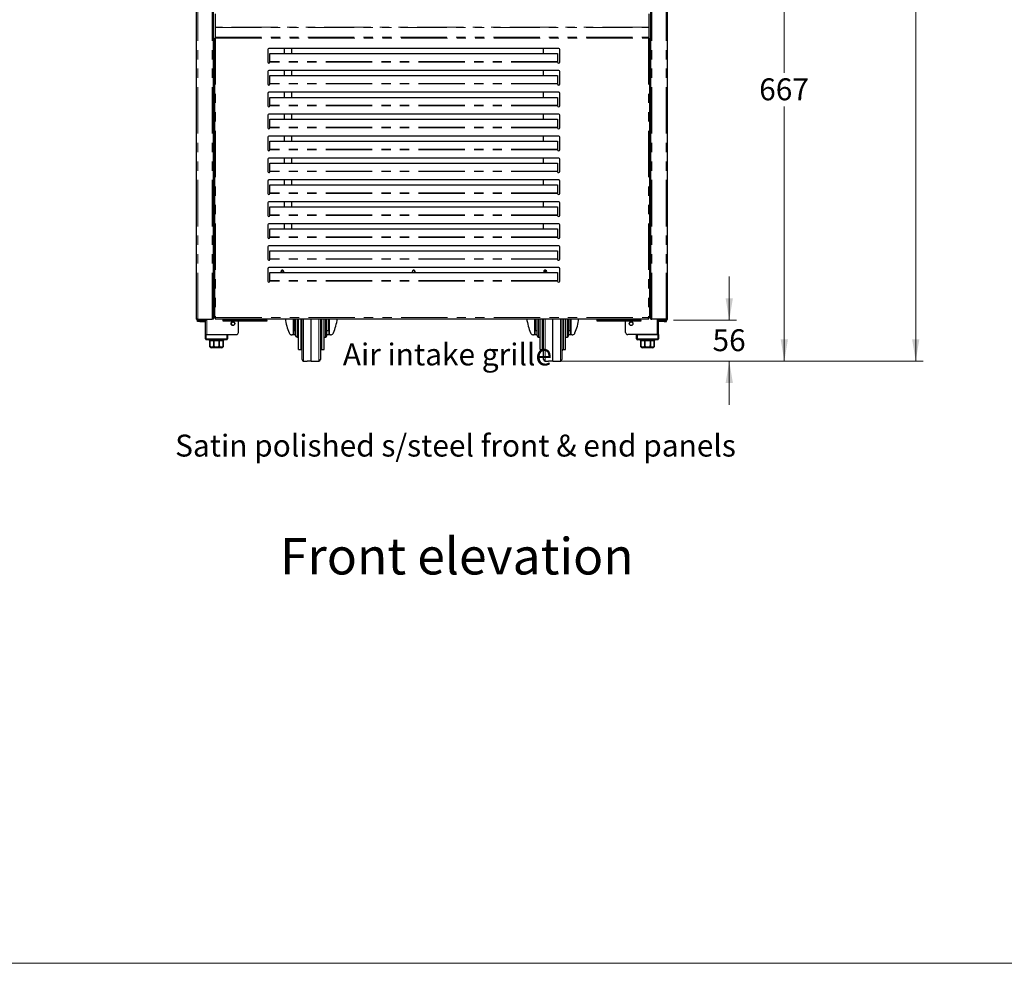
# Model space of a CAD drawing. Units: millimetres. Extents: x 0 to 586, y 0 to 420.
# Drawn here: x 158 to 293, y 9 to 138 of the extents above; entities that cross this region are included whole.
import ezdxf

# ---------------------------------------------------------------- set-up
doc = ezdxf.new("R2010")
doc.units = ezdxf.units.MM
doc.linetypes.add('PHANTOM', pattern=[12.7, 6.35, -1.27, 1.27, -1.27, 1.27, -1.27])
doc.styles.add('SLDTEXTSTYLE0', font='TXT', dxfattribs={"width": 0.605})
doc.dimstyles.new('SLDDIMSTYLE1', dxfattribs={"dimtxt": 3, "dimasz": 3, "dimexe": 0, "dimexo": 0.0625, "dimgap": 0.75, "dimtad": 0, "dimtih": 1, "dimtoh": 1, "dimdec": 0, "dimlfac": 10, "dimrnd": 1e-09, "dimzin": 12, "dimdsep": 46, "dimtxsty": 'SLDTEXTSTYLE0', "dimsah": 1, "dimcen": 0.09, "dimadec": 0, "dimazin": 3, "dimtfac": 1, "dimtmove": 0, "dimatfit": 0, "dimfxl": 0, "dimfrac": 2, "dimtolj": 1, "dimtzin": 12, "dimarcsym": 0})
doc.dimstyles.new('SLDDIMSTYLE3', dxfattribs={"dimtxt": 3, "dimasz": 3, "dimexe": 0, "dimexo": 0.0625, "dimgap": 0.75, "dimtad": 0, "dimtih": 1, "dimtoh": 1, "dimdec": 0, "dimlfac": 10, "dimrnd": 1e-09, "dimzin": 12, "dimdsep": 46, "dimtxsty": 'SLDTEXTSTYLE0', "dimsah": 1, "dimcen": 0.09, "dimadec": 0, "dimazin": 3, "dimtfac": 1, "dimtofl": 0, "dimtmove": 0, "dimatfit": 3, "dimfxl": 0, "dimfrac": 2, "dimtolj": 1, "dimtzin": 12, "dimarcsym": 0})

# ---------------------------------------------------------------- blocks, each defined once
blk = doc.blocks.new('_D_2')
at = {"color": 7, "linetype": 'Continuous', "lineweight": 18}
for p, q in [((245.29, 158.18), (263.74, 158.18)), ((262.74, 158.18), (262.74, 130.9)), ((262.74, 91.45), (262.74, 126.3)), ((232.03, 91.45), (263.74, 91.45))]:
    blk.add_line(p, q, dxfattribs=at)
for points in [[(262.74, 158.18), (262.24, 155.18), (263.24, 155.18)], [(262.74, 91.45), (263.24, 94.45), (262.24, 94.45)]]:
    blk.add_solid(points, dxfattribs=at)
at = {"color": 7, "linetype": 'Continuous', "lineweight": 18, "insert": (259.3, 130.16), "char_height": 3, "attachment_point": 1, "style": 'SLDTEXTSTYLE0'}
blk.add_mtext('667', dxfattribs=at)
blk = doc.blocks.new('_D_3')
at = {"color": 7, "linetype": 'Continuous', "lineweight": 18}
for p, q in [((255.2, 97.04), (255.2, 103.04)), ((247.58, 97.04), (256.2, 97.04)), ((232.03, 91.45), (256.2, 91.45)), ((255.2, 91.45), (255.2, 85.45))]:
    blk.add_line(p, q, dxfattribs=at)
for points in [[(255.2, 97.04), (255.7, 100.04), (254.7, 100.04)], [(255.2, 91.45), (254.7, 88.45), (255.7, 88.45)]]:
    blk.add_solid(points, dxfattribs=at)
at = {"color": 7, "linetype": 'Continuous', "lineweight": 18, "insert": (252.91, 95.81), "char_height": 3, "attachment_point": 1, "style": 'SLDTEXTSTYLE0'}
blk.add_mtext('56', dxfattribs=at)
blk = doc.blocks.new('_D_7')
at = {"color": 7, "linetype": 'Continuous', "lineweight": 18}
for p, q in [((247.56, 277.3), (281.74, 277.3)), ((280.74, 277.3), (280.74, 212.03)), ((280.74, 91.45), (280.74, 207.42)), ((232.03, 91.45), (281.74, 91.45))]:
    blk.add_line(p, q, dxfattribs=at)
for points in [[(280.74, 277.3), (280.24, 274.3), (281.24, 274.3)], [(280.74, 91.45), (281.24, 94.45), (280.24, 94.45)]]:
    blk.add_solid(points, dxfattribs=at)
at = {"color": 7, "linetype": 'Continuous', "lineweight": 18, "insert": (276.16, 211.29), "char_height": 3, "attachment_point": 1, "style": 'SLDTEXTSTYLE0'}
blk.add_mtext('1859', dxfattribs=at)

msp = doc.modelspace()

# ---------------------------------------------------------------- linework, layer by layer
at = {"color": 7, "linetype": 'Continuous', "lineweight": 25}
for p, q in [((182.242, 97.2), (182.242, 277.14)), ((184.542, 97.2), (184.542, 277.193)), ((244.442, 97.2), (244.442, 277.193)), ((246.742, 97.2), (246.742, 277.14)), ((184.792, 138.997), (184.792, 137.175)), ((244.192, 138.997), (244.192, 137.175)), ((184.792, 137.175), (184.792, 137.133)), ((184.792, 137.133), (184.792, 135.797)), ((244.192, 137.175), (244.192, 137.133)), ((244.192, 137.133), (244.192, 135.797)), ((184.692, 135.684), (184.692, 97.358)), ((184.692, 135.684), (184.792, 135.684)), ((184.792, 135.797), (184.792, 135.684)), ((184.792, 135.684), (184.852, 135.684)), ((244.192, 135.684), (244.132, 135.684)), ((244.192, 135.797), (244.192, 135.684)), ((244.292, 135.684), (244.192, 135.684)), ((244.292, 135.684), (244.292, 97.358)), ((184.692, 134.8), (184.542, 134.8)), ((184.542, 134.534), (184.672, 134.534)), ((184.672, 134.464), (184.542, 134.464)), ((184.692, 134.37), (184.542, 134.37)), ((184.542, 133.684), (184.692, 133.684)), ((184.672, 134.534), (184.672, 134.464)), ((191.992, 134.1), (191.992, 132.4)), ((231.842, 134.25), (192.142, 134.25)), ((192.292, 132.47), (192.292, 133.561)), ((192.292, 133.561), (231.692, 133.561)), ((194.242, 134.25), (194.242, 133.561)), ((195.242, 134.25), (195.242, 133.561)), ((229.742, 133.561), (229.742, 134.25)), ((231.692, 133.561), (231.692, 132.47)), ((231.992, 132.4), (231.992, 134.1)), ((244.292, 134.8), (244.442, 134.8)), ((244.362, 133.937), (244.362, 134.8)), ((244.442, 133.937), (244.362, 133.937)), ((244.362, 133.937), (244.362, 133.901)), ((244.362, 133.515), (244.362, 133.901)), ((244.442, 133.901), (244.362, 133.901)), ((244.442, 133.515), (244.362, 133.515)), ((244.362, 133.435), (244.362, 133.515)), ((184.542, 132.884), (184.692, 132.884)), ((192.291, 132.393), (192.292, 132.435)), ((192.292, 132.435), (192.292, 132.47)), ((231.692, 132.47), (231.692, 132.435)), ((231.692, 132.435), (231.692, 132.393)), ((244.442, 133.435), (244.362, 133.435)), ((244.362, 132.445), (244.362, 133.435)), ((244.442, 132.445), (244.362, 132.445)), ((244.362, 132.445), (244.362, 132.327)), ((244.362, 131.973), (244.362, 132.327)), ((244.442, 132.327), (244.362, 132.327)), ((184.542, 131.8), (184.692, 131.8)), ((191.992, 131.1), (191.992, 129.4)), ((231.842, 131.25), (192.142, 131.25)), ((194.242, 131.25), (194.242, 130.561)), ((195.242, 131.25), (195.242, 130.561)), ((229.742, 130.561), (229.742, 131.25)), ((231.992, 129.4), (231.992, 131.1)), ((244.442, 131.8), (244.292, 131.8)), ((244.362, 131.8), (244.362, 131.984)), ((244.442, 131.973), (244.362, 131.973)), ((192.292, 129.47), (192.292, 130.561)), ((192.292, 130.561), (231.692, 130.561)), ((192.292, 129.435), (192.292, 129.47)), ((231.692, 130.561), (231.692, 129.47)), ((231.692, 129.47), (231.692, 129.435)), ((231.842, 128.25), (192.142, 128.25)), ((192.291, 129.393), (192.292, 129.435)), ((194.242, 128.25), (194.242, 127.561)), ((195.242, 128.25), (195.242, 127.561)), ((229.742, 127.561), (229.742, 128.25)), ((231.692, 129.435), (231.692, 129.393)), ((191.992, 128.1), (191.992, 126.4)), ((192.292, 127.561), (231.692, 127.561)), ((192.292, 126.47), (192.292, 127.561)), ((231.692, 127.561), (231.692, 126.47)), ((231.992, 126.4), (231.992, 128.1)), ((192.291, 126.393), (192.292, 126.435)), ((192.292, 126.435), (192.292, 126.47)), ((231.692, 126.47), (231.692, 126.435)), ((231.692, 126.435), (231.692, 126.393)), ((191.992, 125.1), (191.992, 123.4)), ((231.842, 125.25), (192.142, 125.25)), ((192.292, 123.47), (192.292, 124.561)), ((192.292, 124.561), (231.692, 124.561)), ((194.242, 125.25), (194.242, 124.561)), ((195.242, 125.25), (195.242, 124.561)), ((229.742, 124.561), (229.742, 125.25)), ((231.692, 124.561), (231.692, 123.47)), ((231.992, 123.4), (231.992, 125.1)), ((192.291, 123.393), (192.292, 123.435)), ((192.292, 123.435), (192.292, 123.47)), ((231.692, 123.47), (231.692, 123.435)), ((231.692, 123.435), (231.692, 123.393)), ((191.992, 122.1), (191.992, 120.4)), ((231.842, 122.25), (192.142, 122.25)), ((192.292, 120.47), (192.292, 121.561)), ((192.292, 121.561), (231.692, 121.561)), ((194.242, 122.25), (194.242, 121.561)), ((195.242, 122.25), (195.242, 121.561)), ((229.742, 121.561), (229.742, 122.25)), ((231.692, 121.561), (231.692, 120.47)), ((231.992, 120.4), (231.992, 122.1)), ((192.291, 120.393), (192.292, 120.435)), ((192.292, 120.435), (192.292, 120.47)), ((231.692, 120.47), (231.692, 120.435)), ((231.692, 120.435), (231.692, 120.393)), ((191.992, 119.1), (191.992, 117.4)), ((231.842, 119.25), (192.142, 119.25)), ((194.242, 119.25), (194.242, 118.561)), ((195.242, 119.25), (195.242, 118.561)), ((229.742, 118.561), (229.742, 119.25)), ((231.992, 117.4), (231.992, 119.1)), ((192.291, 117.393), (192.292, 117.435)), ((192.292, 117.47), (192.292, 118.561)), ((192.292, 118.561), (231.692, 118.561)), ((192.292, 117.435), (192.292, 117.47)), ((231.692, 118.561), (231.692, 117.47)), ((231.692, 117.47), (231.692, 117.435)), ((231.692, 117.435), (231.692, 117.393)), ((191.992, 116.1), (191.992, 114.4)), ((231.842, 116.25), (192.142, 116.25)), ((194.242, 116.25), (194.242, 115.561)), ((195.242, 116.25), (195.242, 115.561)), ((229.742, 115.561), (229.742, 116.25)), ((231.992, 114.4), (231.992, 116.1)), ((192.292, 114.47), (192.292, 115.561)), ((192.292, 115.561), (231.692, 115.561)), ((231.692, 115.561), (231.692, 114.47)), ((192.291, 114.393), (192.292, 114.435)), ((192.292, 114.435), (192.292, 114.47)), ((231.692, 114.47), (231.692, 114.435)), ((231.692, 114.435), (231.692, 114.393)), ((191.992, 113.1), (191.992, 111.4)), ((231.842, 113.25), (192.142, 113.25)), ((192.292, 111.47), (192.292, 112.561)), ((192.292, 112.561), (231.692, 112.561)), ((194.242, 113.25), (194.242, 112.561)), ((195.242, 113.25), (195.242, 112.561)), ((229.742, 112.561), (229.742, 113.25)), ((231.692, 112.561), (231.692, 111.47)), ((231.992, 111.4), (231.992, 113.1)), ((192.291, 111.393), (192.292, 111.435)), ((192.292, 111.435), (192.292, 111.47)), ((231.692, 111.47), (231.692, 111.435)), ((231.692, 111.435), (231.692, 111.393)), ((184.692, 109.8), (184.542, 109.8)), ((191.992, 110.1), (191.992, 108.4)), ((231.842, 110.25), (192.142, 110.25)), ((192.292, 109.561), (231.692, 109.561)), ((192.292, 108.47), (192.292, 109.561)), ((194.242, 110.25), (194.242, 109.561)), ((195.242, 110.25), (195.242, 109.561)), ((229.742, 109.561), (229.742, 110.25)), ((231.692, 109.561), (231.692, 108.47)), ((231.992, 108.4), (231.992, 110.1)), ((244.292, 109.8), (244.442, 109.8)), ((244.292, 109.33), (244.352, 109.33)), ((244.352, 109.8), (244.352, 109.33)), ((244.352, 109.33), (244.352, 109.03)), ((184.692, 109.03), (184.542, 109.03)), ((192.291, 108.393), (192.292, 108.435)), ((192.292, 108.435), (192.292, 108.47)), ((231.692, 108.47), (231.692, 108.435)), ((231.692, 108.435), (231.692, 108.393)), ((244.352, 109.03), (244.352, 107.33)), ((184.542, 106.8), (184.692, 106.8)), ((191.992, 107.1), (191.992, 105.4)), ((231.842, 107.25), (192.142, 107.25)), ((192.292, 105.47), (192.292, 106.561)), ((192.292, 106.561), (231.692, 106.561)), ((231.692, 106.561), (231.692, 105.47)), ((231.992, 105.4), (231.992, 107.1)), ((244.292, 106.83), (244.352, 106.83)), ((244.442, 106.8), (244.292, 106.8)), ((244.352, 107.33), (244.352, 106.83)), ((244.352, 106.83), (244.352, 106.8)), ((192.291, 105.393), (192.292, 105.435)), ((192.292, 105.435), (192.292, 105.47)), ((231.692, 105.47), (231.692, 105.435)), ((231.692, 105.435), (231.692, 105.393)), ((191.992, 104.1), (191.992, 102.4)), ((231.842, 104.25), (192.142, 104.25)), ((231.992, 102.4), (231.992, 104.1)), ((184.692, 103.72), (184.542, 103.72)), ((192.292, 102.47), (192.292, 103.561)), ((192.292, 103.561), (231.692, 103.561)), ((193.853, 103.79), (194.13, 103.79)), ((229.832, 103.74), (230.152, 103.74)), ((229.853, 103.79), (230.13, 103.79)), ((231.692, 103.561), (231.692, 102.47)), ((244.292, 103.72), (244.442, 103.72)), ((192.291, 102.393), (192.292, 102.435)), ((192.292, 102.435), (192.292, 102.47)), ((231.692, 102.47), (231.692, 102.435)), ((231.692, 102.435), (231.692, 102.393)), ((182.402, 97.2), (182.242, 97.2)), ((182.402, 97.2), (184.382, 97.2)), ((183.242, 97.14), (182.402, 97.14)), ((183.242, 97.14), (183.542, 97.14)), ((183.472, 97.14), (183.472, 97.2)), ((183.542, 97.14), (183.542, 97.04)), ((184.542, 97.2), (184.382, 97.2)), ((184.692, 97.358), (184.792, 97.358)), ((184.799, 97.363), (184.799, 97.35)), ((184.799, 97.25), (184.799, 97.35)), ((184.799, 97.25), (244.185, 97.25)), ((185.872, 97.08), (185.872, 97.25)), ((186.372, 97.25), (186.372, 97.08)), ((191.372, 97.08), (191.372, 97.25)), ((191.872, 97.08), (191.872, 97.25)), ((195.552, 97.25), (195.552, 95.634)), ((195.802, 96.54), (195.802, 97.25)), ((196.202, 96.54), (196.202, 97.25)), ((196.702, 96.54), (196.702, 97.25)), ((197.952, 91.45), (197.952, 97.25)), ((199.202, 97.25), (199.202, 96.54)), ((199.702, 96.54), (199.702, 97.25)), ((200.102, 96.54), (200.102, 97.25)), ((200.352, 95.634), (200.352, 97.25)), ((228.632, 97.25), (228.632, 95.634)), ((228.882, 96.54), (228.882, 97.25)), ((229.282, 96.54), (229.282, 97.25)), ((229.782, 96.54), (229.782, 97.25)), ((231.032, 91.45), (231.032, 97.25)), ((232.282, 97.25), (232.282, 96.54)), ((232.782, 96.54), (232.782, 97.25)), ((233.182, 96.54), (233.182, 97.25)), ((233.432, 95.634), (233.432, 97.25)), ((237.112, 97.08), (237.112, 97.25)), ((237.612, 97.25), (237.612, 97.08)), ((242.612, 97.08), (242.612, 97.25)), ((243.112, 97.08), (243.112, 97.25)), ((244.185, 97.363), (244.185, 97.35)), ((244.185, 97.25), (244.185, 97.35)), ((244.292, 97.358), (244.192, 97.358)), ((244.442, 97.2), (244.602, 97.2)), ((246.582, 97.2), (244.602, 97.2)), ((245.442, 97.14), (245.442, 97.04)), ((245.742, 97.14), (245.442, 97.14)), ((245.512, 97.14), (245.512, 97.2)), ((245.742, 97.14), (246.582, 97.14)), ((246.582, 97.2), (246.742, 97.2)), ((182.392, 96.87), (182.392, 96.99)), ((182.392, 96.99), (182.692, 96.99)), ((182.692, 96.87), (182.392, 96.87)), ((183.242, 97.04), (182.402, 97.04)), ((182.692, 96.99), (183.412, 96.99)), ((182.692, 96.87), (183.412, 96.87)), ((183.542, 97.04), (183.242, 97.04)), ((183.472, 95.08), (183.472, 97.04)), ((185.872, 97.02), (185.872, 97.08)), ((185.872, 96.9), (185.872, 97.02)), ((185.872, 97.02), (186.172, 97.02)), ((186.172, 96.9), (185.872, 96.9)), ((186.372, 97.02), (186.172, 97.02)), ((186.372, 96.9), (186.172, 96.9)), ((186.372, 96.9), (186.372, 97.08)), ((191.372, 96.9), (186.372, 96.9)), ((187.972, 95.38), (187.972, 96.9)), ((191.372, 97.08), (191.372, 96.9)), ((191.572, 97.02), (191.372, 97.02)), ((191.572, 96.9), (191.372, 96.9)), ((191.572, 97.02), (191.872, 97.02)), ((191.872, 96.9), (191.572, 96.9)), ((191.872, 97.02), (191.872, 97.08)), ((191.872, 97.02), (191.872, 96.9)), ((195.802, 94.94), (195.802, 96.54)), ((196.202, 93.04), (196.202, 96.54)), ((196.702, 91.659), (196.702, 96.54)), ((199.202, 96.54), (199.202, 91.659)), ((199.702, 93.04), (199.702, 96.54)), ((200.102, 94.94), (200.102, 96.54)), ((228.882, 94.94), (228.882, 96.54)), ((229.282, 93.04), (229.282, 96.54)), ((229.782, 91.659), (229.782, 96.54)), ((232.282, 96.54), (232.282, 91.659)), ((232.782, 93.04), (232.782, 96.54)), ((233.182, 94.94), (233.182, 96.54)), ((237.112, 97.02), (237.112, 97.08)), ((237.112, 96.9), (237.112, 97.02)), ((237.112, 97.02), (237.412, 97.02)), ((237.412, 96.9), (237.112, 96.9)), ((237.612, 97.02), (237.412, 97.02)), ((237.612, 96.9), (237.412, 96.9)), ((237.612, 96.9), (237.612, 97.08)), ((242.612, 96.9), (237.612, 96.9)), ((241.012, 95.38), (241.012, 96.9)), ((242.612, 97.08), (242.612, 96.9)), ((242.812, 97.02), (242.612, 97.02)), ((242.812, 96.9), (242.612, 96.9)), ((242.812, 97.02), (243.112, 97.02)), ((243.112, 96.9), (242.812, 96.9)), ((243.112, 97.02), (243.112, 97.08)), ((243.112, 97.02), (243.112, 96.9)), ((245.442, 97.04), (245.742, 97.04)), ((245.512, 95.08), (245.512, 97.04)), ((246.292, 96.99), (245.572, 96.99)), ((246.292, 96.87), (245.572, 96.87)), ((245.742, 97.04), (246.582, 97.04)), ((246.592, 96.99), (246.292, 96.99)), ((246.292, 96.87), (246.592, 96.87)), ((246.592, 96.87), (246.592, 96.99)), ((183.472, 94.48), (183.472, 95.08)), ((183.472, 95.08), (183.572, 95.08)), ((183.572, 95.08), (186.372, 95.08)), ((183.652, 95.08), (187.672, 95.08)), ((186.472, 95.08), (186.472, 94.48)), ((195.457, 95.04), (195.315, 95.04)), ((195.552, 95.04), (195.457, 95.04)), ((195.552, 95.634), (195.802, 95.634)), ((195.552, 95.104), (195.552, 95.634)), ((195.552, 95.04), (195.552, 95.104)), ((195.802, 95.04), (195.552, 95.04)), ((196.002, 94.74), (196.202, 94.74)), ((199.702, 94.74), (199.902, 94.74)), ((200.102, 95.634), (200.352, 95.634)), ((200.352, 95.04), (200.102, 95.04)), ((200.352, 95.634), (200.352, 95.104)), ((200.352, 95.04), (200.352, 95.104)), ((200.447, 95.04), (200.352, 95.04)), ((200.589, 95.04), (200.447, 95.04)), ((228.537, 95.04), (228.395, 95.04)), ((228.632, 95.04), (228.537, 95.04)), ((228.632, 95.104), (228.632, 95.634)), ((228.632, 95.634), (228.882, 95.634)), ((228.632, 95.04), (228.632, 95.104)), ((228.882, 95.04), (228.632, 95.04)), ((229.082, 94.74), (229.282, 94.74)), ((232.782, 94.74), (232.982, 94.74)), ((233.182, 95.634), (233.432, 95.634)), ((233.432, 95.04), (233.182, 95.04)), ((233.432, 95.634), (233.432, 95.104)), ((233.432, 95.04), (233.432, 95.104)), ((233.527, 95.04), (233.432, 95.04)), ((233.669, 95.04), (233.527, 95.04)), ((245.332, 95.08), (241.312, 95.08)), ((242.512, 94.48), (242.512, 95.08)), ((242.612, 95.08), (245.412, 95.08)), ((245.412, 95.08), (245.512, 95.08)), ((245.512, 95.08), (245.512, 94.48)), ((186.372, 94.38), (183.572, 94.38)), ((183.972, 94.38), (183.972, 94.28)), ((183.972, 94.28), (184.047, 94.28)), ((184.047, 94.28), (184.047, 93.58)), ((184.049, 94.28), (184.586, 94.28)), ((184.049, 93.58), (184.049, 94.28)), ((185.672, 93.28), (184.272, 93.28)), ((184.586, 94.28), (184.586, 93.58)), ((184.592, 93.58), (184.592, 94.28)), ((184.592, 94.28), (185.352, 94.28)), ((185.352, 94.28), (185.352, 93.58)), ((185.357, 94.28), (185.894, 94.28)), ((185.357, 93.58), (185.357, 94.28)), ((185.894, 94.28), (185.894, 93.58)), ((185.897, 94.28), (185.972, 94.28)), ((185.897, 93.58), (185.897, 94.28)), ((185.972, 94.28), (185.972, 94.38)), ((245.412, 94.38), (242.612, 94.38)), ((243.012, 94.38), (243.012, 94.28)), ((243.012, 94.28), (243.087, 94.28)), ((243.087, 94.28), (243.087, 93.58)), ((243.089, 94.28), (243.626, 94.28)), ((243.089, 93.58), (243.089, 94.28)), ((244.712, 93.28), (243.312, 93.28)), ((243.626, 94.28), (243.626, 93.58)), ((243.632, 93.58), (243.632, 94.28)), ((243.632, 94.28), (244.392, 94.28)), ((244.392, 94.28), (244.392, 93.58)), ((244.397, 94.28), (244.934, 94.28)), ((244.397, 93.58), (244.397, 94.28)), ((244.934, 94.28), (244.934, 93.58)), ((244.937, 94.28), (245.012, 94.28)), ((244.937, 93.58), (244.937, 94.28)), ((245.012, 94.28), (245.012, 94.38)), ((196.202, 93.04), (196.502, 93.04)), ((199.402, 93.04), (199.702, 93.04)), ((229.282, 93.04), (229.582, 93.04)), ((232.482, 93.04), (232.782, 93.04)), ((196.898, 91.459), (197.379, 91.45)), ((198.525, 91.45), (199.005, 91.459)), ((229.978, 91.459), (230.459, 91.45)), ((231.605, 91.45), (232.085, 91.459))]:
    msp.add_line(p, q, dxfattribs=at)
at = {"color": 8, "linetype": 'PHANTOM', "lineweight": 18}
for p, q in [((182.402, 97.2), (182.402, 277.14)), ((184.382, 97.2), (184.382, 277.14)), ((244.602, 97.2), (244.602, 277.14)), ((246.582, 97.2), (246.582, 277.14)), ((244.192, 137.175), (184.792, 137.175)), ((184.792, 137.133), (244.192, 137.133)), ((184.792, 135.797), (244.192, 135.797)), ((184.852, 135.684), (184.852, 97.41)), ((184.852, 135.684), (244.132, 135.684)), ((244.132, 135.684), (244.132, 97.41)), ((184.542, 134.136), (184.692, 134.136)), ((184.692, 133.658), (184.542, 133.658)), ((184.592, 134.8), (184.592, 134.534)), ((184.592, 134.464), (184.592, 134.37)), ((184.542, 132.911), (184.692, 132.911)), ((184.692, 132.684), (184.542, 132.684)), ((231.692, 132.393), (192.291, 132.393)), ((231.692, 132.47), (192.292, 132.47)), ((231.692, 129.47), (192.292, 129.47)), ((231.692, 129.393), (192.291, 129.393)), ((231.692, 126.393), (192.291, 126.393)), ((231.692, 126.47), (192.292, 126.47)), ((231.692, 123.393), (192.291, 123.393)), ((231.692, 123.47), (192.292, 123.47)), ((231.692, 120.393), (192.291, 120.393)), ((231.692, 120.47), (192.292, 120.47)), ((231.692, 117.393), (192.291, 117.393)), ((231.692, 117.47), (192.292, 117.47)), ((231.692, 114.393), (192.291, 114.393)), ((231.692, 114.47), (192.292, 114.47)), ((231.692, 111.393), (192.291, 111.393)), ((231.692, 111.47), (192.292, 111.47)), ((184.542, 109.264), (184.692, 109.264)), ((184.592, 109.03), (184.592, 106.8)), ((231.692, 108.393), (192.291, 108.393)), ((231.692, 108.47), (192.292, 108.47)), ((244.292, 109.03), (244.352, 109.03)), ((244.292, 107.33), (244.352, 107.33)), ((231.692, 105.393), (192.291, 105.393)), ((231.692, 105.47), (192.292, 105.47)), ((230.145, 103.64), (229.838, 103.64)), ((231.692, 102.393), (192.291, 102.393)), ((231.692, 102.47), (192.292, 102.47)), ((182.402, 97.14), (182.402, 97.04)), ((183.242, 97.04), (183.242, 97.14)), ((183.652, 95.08), (183.652, 97.2)), ((184.852, 97.41), (244.132, 97.41)), ((195.457, 95.04), (195.457, 97.25)), ((196.002, 97.25), (196.002, 96.54)), ((196.502, 96.54), (196.502, 97.25)), ((196.898, 97.25), (196.898, 91.459)), ((199.005, 96.54), (199.005, 97.25)), ((199.402, 97.25), (199.402, 96.54)), ((199.902, 97.25), (199.902, 96.54)), ((200.447, 97.25), (200.447, 95.04)), ((228.537, 95.04), (228.537, 97.25)), ((229.082, 97.25), (229.082, 96.54)), ((229.582, 96.54), (229.582, 97.25)), ((229.978, 97.25), (229.978, 91.459)), ((232.085, 96.54), (232.085, 97.25)), ((232.482, 97.25), (232.482, 96.54)), ((232.982, 97.25), (232.982, 96.54)), ((233.527, 97.25), (233.527, 95.04)), ((245.332, 95.08), (245.332, 97.2)), ((245.742, 97.04), (245.742, 97.14)), ((246.582, 97.14), (246.582, 97.04)), ((182.692, 96.99), (182.692, 96.87)), ((183.412, 96.99), (183.412, 96.87)), ((186.372, 97.08), (185.872, 97.08)), ((186.172, 97.02), (186.172, 96.9)), ((191.372, 97.08), (186.372, 97.08)), ((191.872, 97.08), (191.372, 97.08)), ((191.572, 96.9), (191.572, 97.02)), ((196.002, 96.54), (196.002, 94.74)), ((196.502, 93.04), (196.502, 96.54)), ((199.005, 91.459), (199.005, 96.54)), ((199.402, 96.54), (199.402, 93.04)), ((199.902, 96.54), (199.902, 94.74)), ((229.082, 96.54), (229.082, 94.74)), ((229.582, 93.04), (229.582, 96.54)), ((232.085, 91.459), (232.085, 96.54)), ((232.482, 96.54), (232.482, 93.04)), ((232.982, 96.54), (232.982, 94.74)), ((237.612, 97.08), (237.112, 97.08)), ((237.412, 97.02), (237.412, 96.9)), ((242.612, 97.08), (237.612, 97.08)), ((243.112, 97.08), (242.612, 97.08)), ((242.812, 96.9), (242.812, 97.02)), ((245.572, 96.99), (245.572, 96.87)), ((246.292, 96.99), (246.292, 96.87)), ((183.472, 94.48), (183.572, 94.48)), ((183.572, 95.08), (183.572, 94.48)), ((183.572, 94.38), (183.572, 94.48)), ((183.572, 94.48), (186.372, 94.48)), ((186.372, 94.48), (186.372, 95.08)), ((186.372, 94.38), (186.372, 94.48)), ((186.472, 94.48), (186.372, 94.48)), ((195.802, 95.104), (195.552, 95.104)), ((200.352, 95.104), (200.102, 95.104)), ((228.882, 95.104), (228.632, 95.104)), ((233.432, 95.104), (233.182, 95.104)), ((242.612, 94.48), (242.512, 94.48)), ((242.612, 95.08), (242.612, 94.48)), ((242.612, 94.48), (242.612, 94.38)), ((242.612, 94.48), (245.412, 94.48)), ((245.412, 94.48), (245.412, 95.08)), ((245.412, 94.48), (245.512, 94.48)), ((245.412, 94.48), (245.412, 94.38)), ((184.047, 93.58), (184.049, 93.58)), ((184.586, 93.58), (184.592, 93.58)), ((185.352, 93.58), (185.357, 93.58)), ((185.894, 93.58), (185.897, 93.58)), ((243.087, 93.58), (243.089, 93.58)), ((243.626, 93.58), (243.632, 93.58)), ((244.392, 93.58), (244.397, 93.58)), ((244.934, 93.58), (244.937, 93.58))]:
    msp.add_line(p, q, dxfattribs=at)
at = {"color": 7, "linetype": 'Continuous', "lineweight": 18}
msp.add_line((5.873, 9.004), (579.873, 9.004), dxfattribs=at)
at = {"color": 7, "linetype": 'Continuous', "lineweight": 25, "flags": 128}
for points in [[(194.142, 103.561), (194.181, 103.622), (194.197, 103.7)], [(212.142, 103.561), (212.181, 103.622), (212.197, 103.7)], [(230.142, 103.561), (230.181, 103.622), (230.197, 103.7)], [(183.412, 96.87), (183.447, 96.874), (183.472, 96.881)], [(245.572, 96.87), (245.537, 96.874), (245.512, 96.881)]]:
    msp.add_lwpolyline(points, dxfattribs=at)
at = {"color": 7, "linetype": 'Continuous', "lineweight": 25}
for centre, radius in [((187.222, 96.58), 0.255), ((187.222, 96.58), 0.24), ((241.762, 96.58), 0.255), ((241.762, 96.58), 0.24)]:
    msp.add_circle(centre, radius, dxfattribs=at)
for centre, radius, start, end in [((192.142, 134.1), 0.15, 90, 180), ((231.842, 134.1), 0.15, 0, 90), ((192.142, 132.4), 0.15, 180, 356.99863), ((231.842, 132.4), 0.15, 183.00137, 0), ((192.142, 131.1), 0.15, 90, 180), ((231.842, 131.1), 0.15, 0, 90), ((192.142, 129.4), 0.15, 180, 356.99863), ((192.142, 128.1), 0.15, 90, 180), ((231.842, 129.4), 0.15, 183.00137, 0), ((231.842, 128.1), 0.15, 0, 90), ((192.142, 126.4), 0.15, 180, 356.99863), ((231.842, 126.4), 0.15, 183.00137, 0), ((192.142, 125.1), 0.15, 90, 180), ((231.842, 125.1), 0.15, 0, 90), ((192.142, 123.4), 0.15, 180, 356.99863), ((231.842, 123.4), 0.15, 183.00137, 0), ((192.142, 122.1), 0.15, 90, 180), ((231.842, 122.1), 0.15, 0, 90), ((192.142, 120.4), 0.15, 180, 356.99863), ((231.842, 120.4), 0.15, 183.00137, 0), ((192.142, 119.1), 0.15, 90, 180), ((231.842, 119.1), 0.15, 0, 90), ((192.142, 117.4), 0.15, 180, 356.99863), ((231.842, 117.4), 0.15, 183.00137, 0), ((192.142, 116.1), 0.15, 90, 180), ((231.842, 116.1), 0.15, 0, 90), ((192.142, 114.4), 0.15, 180, 356.99863), ((231.842, 114.4), 0.15, 183.00137, 0), ((192.142, 113.1), 0.15, 90, 180), ((231.842, 113.1), 0.15, 0, 90), ((192.142, 111.4), 0.15, 180, 356.99863), ((231.842, 111.4), 0.15, 183.00137, 0), ((192.142, 110.1), 0.15, 90, 180), ((231.842, 110.1), 0.15, 0, 90), ((192.142, 108.4), 0.15, 180, 356.99863), ((231.842, 108.4), 0.15, 183.00137, 0), ((192.142, 107.1), 0.15, 90, 180), ((231.842, 107.1), 0.15, 0, 90), ((192.142, 105.4), 0.15, 180, 356.99863), ((231.842, 105.4), 0.15, 183.00137, 0), ((192.142, 104.1), 0.15, 90, 180), ((193.992, 103.7), 0.205, 0, 222.92387), ((193.992, 103.7), 0.165, 0, 237.79248), ((211.992, 103.7), 0.205, 0, 222.92387), ((211.992, 103.7), 0.165, 0, 237.79248), ((229.992, 103.7), 0.205, 0, 222.92387), ((229.992, 103.7), 0.165, 0, 237.79248), ((231.842, 104.1), 0.15, 0, 90), ((193.992, 103.7), 0.165, 302.20752, 0), ((211.992, 103.7), 0.165, 302.20752, 0), ((229.992, 103.7), 0.165, 302.20752, 0), ((192.142, 102.4), 0.15, 180, 356.99863), ((231.842, 102.4), 0.15, 183.00137, 0), ((182.402, 97.2), 0.16, 180, 270), ((182.402, 97.2), 0.06, 180, 270), ((246.582, 97.2), 0.06, 270, 0), ((246.582, 97.2), 0.16, 270, 0), ((183.412, 97.05), 0.06, 270, 350.40593), ((245.572, 97.05), 0.06, 189.59407, 270), ((183.572, 94.48), 0.1, 180, 270), ((186.372, 94.48), 0.1, 270, 0), ((187.672, 95.38), 0.3, 270, 0), ((196.002, 94.94), 0.2, 180, 270), ((199.902, 94.94), 0.2, 270, 0), ((229.082, 94.94), 0.2, 180, 270), ((232.982, 94.94), 0.2, 270, 0), ((241.312, 95.38), 0.3, 180, 270), ((242.612, 94.48), 0.1, 180, 270), ((245.412, 94.48), 0.1, 270, 0), ((184.272, 93.58), 0.3, 221.4284, 270), ((185.672, 93.58), 0.3, 270, 318.56771), ((243.312, 93.58), 0.3, 221.4284, 270), ((244.712, 93.58), 0.3, 270, 318.56771), ((196.502, 92.84), 0.2, 0, 90), ((199.402, 92.84), 0.2, 90, 180), ((229.582, 92.84), 0.2, 0, 90), ((232.482, 92.84), 0.2, 90, 180), ((196.902, 91.659), 0.2, 180, 269), ((199.002, 91.659), 0.2, 271, 0), ((229.982, 91.659), 0.2, 180, 269), ((232.082, 91.659), 0.2, 271, 0)]:
    msp.add_arc(centre, radius, start, end, dxfattribs=at)
for centre, start_param, end_param in [((197.952, 98.39), 1.7773739, 2.1580118), ((197.952, 98.39), 4.1251735, 4.5058114), ((231.032, 98.39), 1.7773739, 2.1580118), ((231.032, 98.39), 4.1251735, 4.5058114)]:
    msp.add_ellipse(centre, major_axis=(0, 5.558), ratio=0.6567164, start_param=start_param, end_param=end_param, dxfattribs=at)
for points, knots in [([(184.852, 97.41), (184.836, 97.405), (184.801, 97.392), (184.752, 97.377), (184.714, 97.365), (184.694, 97.359), (184.692, 97.358), (184.692, 97.358)], [0, 0, 0, 0, 0.1988187, 0.4300146, 0.6527583, 0.866277, 1, 1, 1, 1]), ([(184.852, 97.41), (184.844, 97.404), (184.834, 97.393), (184.82, 97.382), (184.812, 97.375), (184.805, 97.369), (184.798, 97.363), (184.793, 97.358), (184.792, 97.358), (184.792, 97.358)], [0, 0, 0, 0, 0.2748626, 0.3966107, 0.5160745, 0.6219199, 0.7160714, 0.8869739, 1, 1, 1, 1]), ([(184.799, 97.35), (184.803, 97.351), (184.812, 97.353), (184.825, 97.367), (184.838, 97.387), (184.847, 97.403), (184.852, 97.41)], [0, 0, 0, 0, 0.2499901, 0.5, 0.7500099, 1, 1, 1, 1]), ([(184.799, 97.25), (184.803, 97.253), (184.812, 97.258), (184.825, 97.295), (184.838, 97.348), (184.847, 97.39), (184.852, 97.41)], [0, 0, 0, 0, 0.250002, 0.5000003, 0.749989, 1, 1, 1, 1]), ([(244.132, 97.41), (244.148, 97.405), (244.183, 97.392), (244.232, 97.377), (244.27, 97.365), (244.289, 97.359), (244.291, 97.358), (244.292, 97.358)], [0, 0, 0, 0, 0.1988187, 0.4300146, 0.6527583, 0.866277, 1, 1, 1, 1]), ([(244.185, 97.25), (244.18, 97.253), (244.171, 97.258), (244.158, 97.295), (244.145, 97.348), (244.136, 97.39), (244.132, 97.41)], [0, 0, 0, 0, 0.250002, 0.5000003, 0.749989, 1, 1, 1, 1]), ([(244.132, 97.41), (244.139, 97.404), (244.15, 97.393), (244.163, 97.382), (244.172, 97.375), (244.179, 97.369), (244.186, 97.363), (244.191, 97.358), (244.191, 97.358), (244.192, 97.358)], [0, 0, 0, 0, 0.2748626, 0.3966107, 0.5160745, 0.6219199, 0.7160714, 0.8869739, 1, 1, 1, 1]), ([(244.185, 97.35), (244.18, 97.351), (244.171, 97.353), (244.158, 97.367), (244.145, 97.387), (244.136, 97.403), (244.132, 97.41)], [0, 0, 0, 0, 0.2499901, 0.5, 0.7500099, 1, 1, 1, 1]), ([(194.913, 95.311), (194.943, 95.258), (195.002, 95.153), (195.14, 95.059), (195.252, 95.047), (195.315, 95.04)], [0, 0, 0, 0, 0.30835933, 0.61501073, 1, 1, 1, 1]), ([(200.589, 95.04), (200.657, 95.048), (200.78, 95.062), (200.914, 95.168), (200.968, 95.269), (200.99, 95.311)], [0, 0, 0, 0, 0.42189044, 0.75830617, 1, 1, 1, 1]), ([(227.993, 95.311), (228.023, 95.258), (228.082, 95.153), (228.22, 95.059), (228.332, 95.047), (228.395, 95.04)], [0, 0, 0, 0, 0.3083589, 0.6150099, 1, 1, 1, 1]), ([(233.669, 95.04), (233.737, 95.048), (233.86, 95.062), (233.994, 95.168), (234.048, 95.269), (234.07, 95.311)], [0, 0, 0, 0, 0.4218897, 0.7583058, 1, 1, 1, 1]), ([(184.047, 93.382), (184.047, 93.386), (184.047, 93.392), (184.047, 93.44), (184.047, 93.481), (184.047, 93.529), (184.047, 93.562), (184.047, 93.579), (184.047, 93.58)], [0, 0, 0, 0, 0.4485468, 0.6174328, 0.7874753, 0.888635, 0.9906189, 1, 1, 1, 1]), ([(184.049, 93.58), (184.05, 93.567), (184.052, 93.539), (184.07, 93.496), (184.107, 93.447), (184.19, 93.396), (184.316, 93.374), (184.435, 93.392), (184.517, 93.44), (184.555, 93.479), (184.579, 93.526), (184.586, 93.56), (184.586, 93.578), (184.586, 93.58)], [0, 0, 0, 0, 0.0438508, 0.0875274, 0.1572307, 0.2727734, 0.4903223, 0.7298653, 0.809535, 0.8896702, 0.9411747, 0.9931247, 1, 1, 1, 1]), ([(184.592, 93.58), (184.592, 93.575), (184.593, 93.557), (184.604, 93.522), (184.639, 93.476), (184.716, 93.424), (184.833, 93.39), (184.995, 93.377), (185.139, 93.393), (185.253, 93.44), (185.309, 93.481), (185.343, 93.529), (185.351, 93.562), (185.352, 93.579), (185.352, 93.58)], [0, 0, 0, 0, 0.0170901, 0.0586605, 0.1150649, 0.200506, 0.3523337, 0.50019, 0.7246169, 0.8089547, 0.89387, 0.9443869, 0.9953153, 1, 1, 1, 1]), ([(185.357, 93.58), (185.358, 93.567), (185.36, 93.539), (185.378, 93.496), (185.415, 93.447), (185.498, 93.396), (185.624, 93.374), (185.744, 93.392), (185.825, 93.44), (185.863, 93.479), (185.887, 93.526), (185.894, 93.56), (185.894, 93.578), (185.894, 93.58)], [0, 0, 0, 0, 0.0438509, 0.0875274, 0.1572307, 0.2727734, 0.4903201, 0.7298631, 0.8095349, 0.8896702, 0.9411746, 0.9931246, 1, 1, 1, 1]), ([(185.897, 93.58), (185.897, 93.575), (185.897, 93.557), (185.897, 93.522), (185.897, 93.476), (185.897, 93.424), (185.897, 93.389), (185.897, 93.384), (185.897, 93.382)], [0, 0, 0, 0, 0.0341759, 0.1173044, 0.2301027, 0.4009581, 0.7045814, 1, 1, 1, 1]), ([(243.087, 93.382), (243.087, 93.386), (243.087, 93.392), (243.087, 93.44), (243.087, 93.481), (243.087, 93.529), (243.087, 93.562), (243.087, 93.579), (243.087, 93.58)], [0, 0, 0, 0, 0.4485468, 0.6174328, 0.7874753, 0.888635, 0.9906189, 1, 1, 1, 1]), ([(243.089, 93.58), (243.09, 93.567), (243.092, 93.539), (243.11, 93.496), (243.147, 93.447), (243.23, 93.396), (243.356, 93.374), (243.475, 93.392), (243.557, 93.44), (243.595, 93.479), (243.619, 93.526), (243.626, 93.56), (243.626, 93.578), (243.626, 93.58)], [0, 0, 0, 0, 0.0438512, 0.0875278, 0.1572311, 0.2727738, 0.4903205, 0.7298635, 0.8095332, 0.8896702, 0.9411747, 0.9931247, 1, 1, 1, 1]), ([(243.632, 93.58), (243.632, 93.575), (243.633, 93.557), (243.644, 93.522), (243.679, 93.476), (243.756, 93.424), (243.873, 93.39), (244.035, 93.377), (244.179, 93.393), (244.293, 93.44), (244.349, 93.481), (244.383, 93.529), (244.391, 93.562), (244.392, 93.579), (244.392, 93.58)], [0, 0, 0, 0, 0.0170898, 0.0586601, 0.1150644, 0.2005052, 0.3523355, 0.5001883, 0.7246177, 0.8089552, 0.8938703, 0.944387, 0.9953153, 1, 1, 1, 1]), ([(244.397, 93.58), (244.398, 93.567), (244.4, 93.539), (244.418, 93.496), (244.455, 93.447), (244.538, 93.396), (244.664, 93.374), (244.784, 93.392), (244.865, 93.44), (244.903, 93.479), (244.927, 93.526), (244.934, 93.56), (244.934, 93.578), (244.934, 93.58)], [0, 0, 0, 0, 0.0438509, 0.0875275, 0.1572292, 0.2727741, 0.490321, 0.7298642, 0.809536, 0.8896714, 0.9411746, 0.9931246, 1, 1, 1, 1]), ([(244.937, 93.58), (244.937, 93.575), (244.937, 93.557), (244.937, 93.522), (244.937, 93.476), (244.937, 93.424), (244.937, 93.389), (244.937, 93.384), (244.937, 93.382)], [0, 0, 0, 0, 0.0341759, 0.1173044, 0.2301027, 0.4009581, 0.7045814, 1, 1, 1, 1]), ([(197.952, 91.45), (197.936, 91.45), (197.852, 91.45), (197.7, 91.45), (197.533, 91.45), (197.426, 91.45), (197.389, 91.45), (197.378, 91.45), (197.38, 91.45), (197.38, 91.45)], [0, 0, 0, 0, 0.0701685, 0.3843388, 0.7016812, 0.8717851, 0.9415785, 0.986425, 1, 1, 1, 1]), ([(197.952, 91.45), (197.967, 91.45), (198.051, 91.45), (198.203, 91.45), (198.371, 91.45), (198.478, 91.45), (198.515, 91.45), (198.525, 91.45), (198.524, 91.45), (198.523, 91.45)], [0, 0, 0, 0, 0.0701664, 0.38433877, 0.70168122, 0.87178513, 0.94157847, 0.98642497, 1, 1, 1, 1]), ([(231.032, 91.45), (231.016, 91.45), (230.932, 91.45), (230.78, 91.45), (230.613, 91.45), (230.506, 91.45), (230.469, 91.45), (230.458, 91.45), (230.46, 91.45), (230.46, 91.45)], [0, 0, 0, 0, 0.0701664, 0.38433877, 0.70168122, 0.87178513, 0.94157847, 0.98642497, 1, 1, 1, 1]), ([(231.032, 91.45), (231.047, 91.45), (231.131, 91.45), (231.283, 91.45), (231.451, 91.45), (231.558, 91.45), (231.595, 91.45), (231.605, 91.45), (231.604, 91.45), (231.603, 91.45)], [0, 0, 0, 0, 0.0701685, 0.3843388, 0.7016812, 0.8717851, 0.9415785, 0.986425, 1, 1, 1, 1])]:
    msp.add_open_spline(points, degree=3, knots=knots, dxfattribs=at)

# ---------------------------------------------------------------- texts
at = {"color": 7, "linetype": 'Continuous', "lineweight": 0, "attachment_point": 1, "style": 'SLDTEXTSTYLE0'}
for s, insert, char_height in [('Air intake grille', (202.276, 93.862), 3), ('Satin polished s/steel front & end panels', (179.307, 81.382), 3), ('Front elevation', (193.667, 67.237), 5)]:
    msp.add_mtext(s, dxfattribs=dict(at, insert=insert, char_height=char_height))

# ---------------------------------------------------------------- dimensions: what is measured, and where the dimension line sits
at = {"color": 7, "linetype": 'Continuous', "lineweight": 18}
for base, p1, p2, dimstyle, picture, middle in [((280.741684758, 91.450468027), (246.564004589, 277.300468027), (231.031682258, 91.450468027), 'SLDDIMSTYLE3', '_D_7', (280.741684758, 209.725291215)), ((262.742, 158.18), (231.032, 91.45), (244.292, 158.18), 'SLDDIMSTYLE3', '_D_2', (262.742, 128.598)), ((255.198, 91.45), (246.582, 97.04), (231.032, 91.45), 'SLDDIMSTYLE1', '_D_3', (255.198, 94.246))]:
    dim = msp.add_linear_dim(base=base, p1=p1, p2=p2, angle=90, dimstyle=dimstyle, dxfattribs=at)
    dim.commit()
    dim.dimension.update_dxf_attribs({"geometry": picture, "text_midpoint": middle, "dimtype": 160})

doc.saveas('drawing.dxf')
